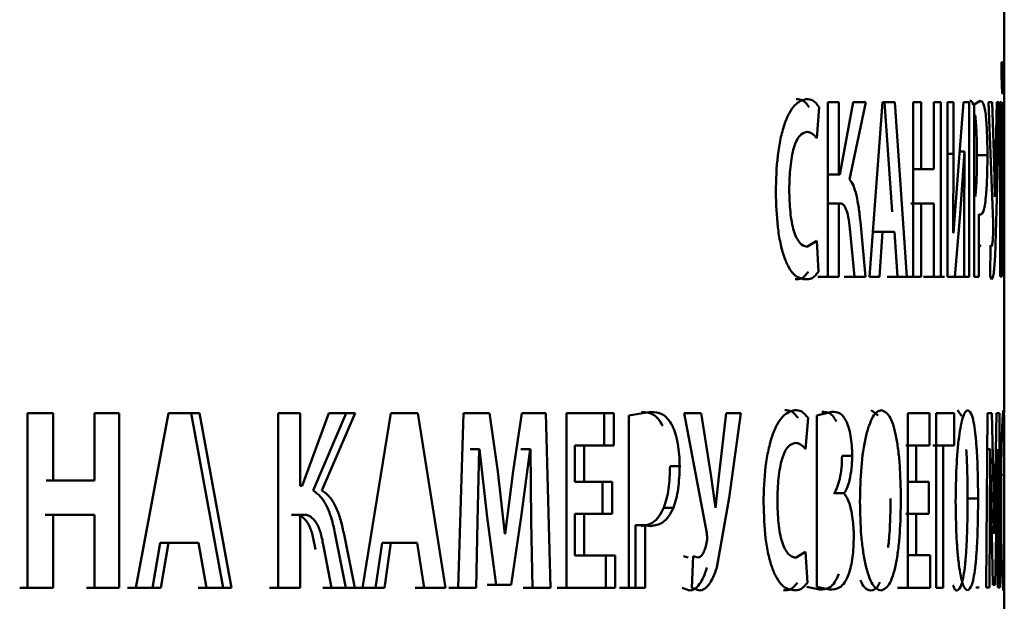
# Paper-space layout 'Лист2' of a CAD drawing. Units: millimetres. Extents: x -1663 to 1327, y 444 to 2996.
# Drawn here: x 504 to 509, y 2865 to 2867 of the extents above; entities that cross this region are included whole.
import ezdxf

# ---------------------------------------------------------------- set-up
doc = ezdxf.new("R2010")
doc.units = ezdxf.units.MM

psp = doc.layouts.new('Лист2')

# ---------------------------------------------------------------- linework, layer by layer
at = {"color": 7, "linetype": 'Continuous', "lineweight": 50}
for p, q in [((508.6152, 2867.054), (508.6151, 2869.6633)), ((508.6066, 2867.2441), (508.6023, 2867.2441)), ((508.6125, 2867.2441), (508.6097, 2867.2441)), ((507.7231, 2866.881), (507.7345, 2867.0302)), ((507.8285, 2867.0537), (507.7752, 2867.0537)), ((507.7752, 2867.0537), (507.7752, 2866.2216)), ((507.8285, 2866.7079), (507.8285, 2867.0537)), ((507.8962, 2867.0537), (507.833, 2866.7079)), ((507.8795, 2866.6845), (507.9565, 2867.0537)), ((507.9565, 2867.0537), (507.8962, 2867.0537)), ((508.0365, 2867.0537), (507.9733, 2866.2217)), ((508.0948, 2867.0538), (508.0365, 2867.0537)), ((508.0823, 2866.5313), (508.0461, 2867.0538)), ((508.1525, 2866.2217), (508.0948, 2867.0538)), ((508.1814, 2867.0538), (508.1815, 2866.2217)), ((508.2202, 2867.0538), (508.1814, 2867.0538)), ((508.2202, 2866.734), (508.2202, 2867.0538)), ((508.3138, 2867.0538), (508.28, 2867.0538)), ((508.28, 2867.0538), (508.28, 2866.734)), ((508.3138, 2866.2218), (508.3138, 2867.0538)), ((508.374, 2867.0538), (508.3461, 2867.0538)), ((508.3461, 2867.0538), (508.3461, 2866.2218)), ((508.374, 2866.8069), (508.374, 2867.0538)), ((508.422, 2867.0539), (508.396, 2866.7267)), ((508.4482, 2867.0539), (508.422, 2867.0539)), ((508.4482, 2866.2218), (508.4482, 2867.0539)), ((508.5012, 2867.06), (508.472, 2867.0428)), ((508.472, 2867.0428), (508.472, 2866.2218)), ((508.5579, 2867.0539), (508.5404, 2867.0539)), ((508.5404, 2867.0539), (508.563, 2866.4822)), ((508.5669, 2866.7613), (508.5579, 2867.0539)), ((508.5798, 2867.0539), (508.5742, 2866.7638)), ((508.5908, 2867.0539), (508.5798, 2867.0539)), ((508.5824, 2866.6502), (508.5908, 2867.0539)), ((508.6027, 2867.054), (508.5957, 2867.054)), ((508.5957, 2867.054), (508.5957, 2866.2219)), ((508.6027, 2866.807), (508.6027, 2867.054)), ((508.6118, 2867.054), (508.6074, 2866.7268)), ((508.6104, 2867.054), (508.6156, 2867.054)), ((508.6147, 2867.054), (508.6118, 2867.054)), ((508.6148, 2866.2219), (508.6147, 2867.054)), ((508.6156, 2867.054), (508.6156, 2866.8961)), ((508.6156, 2866.8961), (508.6151, 2866.8961)), ((508.6152, 2865.5713), (508.6152, 2866.8961)), ((508.3724, 2866.4303), (508.374, 2866.8069)), ((508.4262, 2866.818), (508.4033, 2866.818)), ((508.4267, 2866.818), (508.4033, 2866.818)), ((508.4061, 2866.5219), (508.4262, 2866.818)), ((508.4267, 2866.818), (508.4248, 2866.4676)), ((508.4262, 2866.818), (508.4267, 2866.818)), ((508.5354, 2866.8008), (508.4856, 2866.8008)), ((508.6024, 2866.4304), (508.6027, 2866.807)), ((508.6093, 2866.522), (508.6124, 2866.8181)), ((508.6125, 2866.8181), (508.6122, 2866.4677)), ((508.6124, 2866.8181), (508.6125, 2866.8181)), ((508.5709, 2866.602), (508.5669, 2866.7613)), ((508.5742, 2866.7638), (508.5711, 2866.602)), ((507.8285, 2866.7079), (507.7806, 2866.7079)), ((507.833, 2866.7079), (507.8285, 2866.7079)), ((508.2202, 2866.734), (508.1814, 2866.734)), ((508.28, 2866.734), (508.2202, 2866.734)), ((508.396, 2866.7267), (508.3732, 2866.4303)), ((508.6074, 2866.7268), (508.6026, 2866.4304)), ((508.5721, 2866.318), (508.5824, 2866.6502)), ((507.7806, 2866.5698), (507.7906, 2866.5698)), ((507.8386, 2866.5698), (507.7906, 2866.5698)), ((507.8285, 2866.5698), (507.7906, 2866.5698)), ((507.8285, 2866.2216), (507.8285, 2866.5698)), ((507.8285, 2866.5698), (507.8386, 2866.5698)), ((508.1713, 2866.5699), (508.2309, 2866.57)), ((508.2202, 2866.5699), (508.1814, 2866.5699)), ((508.2202, 2866.5699), (508.28, 2866.57)), ((508.2203, 2866.2217), (508.2202, 2866.5699)), ((508.28, 2866.57), (508.2309, 2866.57)), ((508.28, 2866.57), (508.28, 2866.2218)), ((508.5711, 2866.602), (508.5709, 2866.602)), ((508.3806, 2866.2218), (508.4061, 2866.5219)), ((508.4938, 2866.2218), (508.4938, 2866.5194)), ((508.4938, 2866.5194), (508.5009, 2866.5157)), ((508.6042, 2866.2219), (508.6093, 2866.522)), ((507.9555, 2866.2217), (507.9304, 2866.4835)), ((508.4248, 2866.4676), (508.4248, 2866.2218)), ((508.6122, 2866.4677), (508.6123, 2866.2219)), ((507.988, 2866.4353), (508.0442, 2866.4353)), ((508.0365, 2866.4353), (507.9895, 2866.4353)), ((508.0221, 2866.2217), (508.0365, 2866.4353)), ((508.0365, 2866.4353), (508.0928, 2866.4353)), ((508.0928, 2866.4353), (508.0442, 2866.4353)), ((508.0928, 2866.4353), (508.1075, 2866.2217)), ((508.3732, 2866.4303), (508.3724, 2866.4303)), ((508.6026, 2866.4304), (508.6024, 2866.4304)), ((507.7231, 2866.3919), (507.6755, 2866.3647)), ((507.7316, 2866.2451), (507.7231, 2866.3919)), ((507.8849, 2866.4044), (507.9022, 2866.2217)), ((508.5048, 2866.3662), (508.4998, 2866.3724)), ((508.5497, 2866.3724), (508.5485, 2866.2219)), ((508.5546, 2866.3662), (508.5497, 2866.3724)), ((507.7274, 2866.2216), (507.7806, 2866.2216)), ((507.7752, 2866.2216), (507.8285, 2866.2216)), ((507.8285, 2866.2216), (507.7806, 2866.2216)), ((507.8541, 2866.2217), (507.9073, 2866.2217)), ((507.9022, 2866.2217), (507.9555, 2866.2217)), ((507.9555, 2866.2217), (507.9073, 2866.2217)), ((507.9733, 2866.2217), (508.0221, 2866.2217)), ((508.0588, 2866.2217), (508.1037, 2866.2217)), ((508.1525, 2866.2217), (508.1037, 2866.2217)), ((508.1075, 2866.2217), (508.1525, 2866.2217)), ((508.1525, 2866.2217), (508.1713, 2866.2217)), ((508.2203, 2866.2217), (508.1713, 2866.2217)), ((508.1815, 2866.2217), (508.2203, 2866.2217)), ((508.2309, 2866.2218), (508.2646, 2866.2218)), ((508.3138, 2866.2218), (508.2646, 2866.2218)), ((508.28, 2866.2218), (508.3138, 2866.2218)), ((508.3138, 2866.2218), (508.3312, 2866.2218)), ((508.3461, 2866.2218), (508.3806, 2866.2218)), ((508.3806, 2866.2218), (508.3461, 2866.2218)), ((508.3753, 2866.2218), (508.3986, 2866.2218)), ((508.4482, 2866.2218), (508.3986, 2866.2218)), ((508.4248, 2866.2218), (508.4482, 2866.2218)), ((508.472, 2866.2218), (508.4938, 2866.2218)), ((508.5485, 2866.2219), (508.556, 2866.2083)), ((508.5957, 2866.2219), (508.6042, 2866.2219)), ((508.6123, 2866.2219), (508.6148, 2866.2219)), ((506.9334, 2865.578), (506.8285, 2865.5607)), ((507.795, 2865.5782), (507.7237, 2865.5609)), ((508.0145, 2865.5611), (507.9825, 2865.5856)), ((508.4133, 2865.5565), (508.3927, 2865.5858)), ((503.9656, 2865.5713), (503.9656, 2864.7393)), ((504.0872, 2865.5713), (503.9656, 2865.5713)), ((504.0872, 2865.2515), (504.0872, 2865.5713)), ((504.4011, 2865.5713), (504.284, 2865.5713)), ((504.284, 2865.5713), (504.284, 2865.2515)), ((504.4011, 2864.7393), (504.4011, 2865.5713)), ((504.6359, 2865.5714), (504.4807, 2864.7394)), ((504.7841, 2865.5714), (504.6359, 2865.5714)), ((504.896, 2864.7394), (504.7441, 2865.5714)), ((504.9364, 2864.7394), (504.7841, 2865.5714)), ((505.2638, 2865.5715), (505.1586, 2865.5715)), ((505.1586, 2865.5715), (505.1587, 2864.7395)), ((505.2638, 2865.2258), (505.2638, 2865.5715)), ((505.4003, 2865.5715), (505.2728, 2865.2258)), ((505.3248, 2865.2024), (505.483, 2865.5715)), ((505.3663, 2865.2024), (505.5249, 2865.5715)), ((505.5249, 2865.5715), (505.4003, 2865.5715)), ((505.6955, 2865.5716), (505.5603, 2864.7395)), ((505.8242, 2865.5716), (505.6955, 2865.5716)), ((505.9559, 2864.7396), (505.8242, 2865.5716)), ((506.0412, 2865.5716), (506.0148, 2864.7396)), ((506.1643, 2865.5716), (506.0412, 2865.5716)), ((506.2038, 2865.294), (506.1643, 2865.5716)), ((506.3191, 2865.5717), (506.2771, 2865.2953)), ((506.4335, 2865.5717), (506.3191, 2865.5717)), ((506.4545, 2864.7397), (506.4335, 2865.5717)), ((506.7564, 2865.5718), (506.5313, 2865.5717)), ((506.5313, 2865.5717), (506.5313, 2864.7397)), ((506.7113, 2865.4176), (506.7113, 2865.5718)), ((506.7564, 2865.4176), (506.7564, 2865.5718)), ((506.8285, 2865.5607), (506.8285, 2864.7398)), ((507.1732, 2865.5718), (507.0919, 2865.5718)), ((507.0919, 2865.5718), (507.1988, 2865.0002)), ((507.2186, 2865.2793), (507.1732, 2865.5718)), ((507.2911, 2865.5719), (507.2583, 2865.2817)), ((507.3618, 2865.5719), (507.2911, 2865.5719)), ((507.3063, 2865.1681), (507.3618, 2865.5719)), ((507.67, 2865.3993), (507.6818, 2865.5485)), ((507.7237, 2865.5609), (507.7237, 2864.7437)), ((508.2602, 2865.5721), (508.1558, 2865.5721)), ((508.1558, 2865.5721), (508.1559, 2864.7401)), ((508.2602, 2865.418), (508.2602, 2865.5721)), ((508.2919, 2865.5721), (508.292, 2864.7401)), ((508.377, 2865.5721), (508.2919, 2865.5721)), ((508.377, 2865.418), (508.377, 2865.5721)), ((508.5351, 2865.5722), (508.5302, 2864.7402)), ((508.5563, 2865.5722), (508.5351, 2865.5722)), ((508.5625, 2865.2946), (508.5563, 2865.5722)), ((508.5789, 2865.5722), (508.5732, 2865.2958)), ((508.5924, 2865.5723), (508.5789, 2865.5722)), ((508.5946, 2864.7403), (508.5924, 2865.5723)), ((508.6077, 2865.5723), (508.6151, 2865.5723)), ((506.0721, 2865.4002), (506.0733, 2865.4002)), ((506.1156, 2865.4002), (506.0721, 2865.4002)), ((506.1168, 2865.4002), (506.0733, 2865.4002)), ((506.1083, 2865.0557), (506.1156, 2865.4002)), ((506.1156, 2865.4002), (506.1168, 2865.4002)), ((506.1168, 2865.4002), (506.1536, 2865.0755)), ((506.3144, 2865.4002), (506.3162, 2865.4002)), ((506.3585, 2865.4002), (506.3144, 2865.4002)), ((506.3151, 2865.078), (506.3585, 2865.4002)), ((506.3603, 2865.4002), (506.3162, 2865.4002)), ((506.3585, 2865.4002), (506.3603, 2865.4002)), ((506.3603, 2865.4002), (506.3637, 2865.0582)), ((506.5707, 2865.4176), (506.7113, 2865.4176)), ((506.5707, 2865.2445), (506.5707, 2865.4176)), ((506.6155, 2865.4176), (506.5707, 2865.4176)), ((506.6155, 2865.2445), (506.6155, 2865.4176)), ((506.6155, 2865.4176), (506.7564, 2865.4176)), ((506.7564, 2865.4176), (506.7113, 2865.4176)), ((508.1469, 2865.4179), (508.2111, 2865.418)), ((508.1958, 2865.4179), (508.1558, 2865.4179)), ((508.1958, 2865.4179), (508.2602, 2865.418)), ((508.1958, 2865.2449), (508.1958, 2865.4179)), ((508.2602, 2865.418), (508.2111, 2865.418)), ((508.2761, 2865.418), (508.3277, 2865.418)), ((508.3254, 2865.418), (508.292, 2865.418)), ((508.3254, 2864.7401), (508.3254, 2865.418)), ((508.3254, 2865.418), (508.377, 2865.418)), ((508.377, 2865.418), (508.3277, 2865.418)), ((508.5482, 2865.4008), (508.5341, 2865.4008)), ((508.5484, 2865.4008), (508.5341, 2865.4008)), ((508.547, 2865.0563), (508.5482, 2865.4008)), ((508.5482, 2865.4008), (508.5484, 2865.4008)), ((508.5484, 2865.4008), (508.5545, 2865.0761)), ((508.5783, 2865.0785), (508.5839, 2865.4008)), ((508.5839, 2865.4008), (508.5841, 2865.4008)), ((508.5841, 2865.4008), (508.5845, 2865.0588)), ((507.8914, 2865.3685), (507.8433, 2865.3685)), ((506.2376, 2864.9965), (506.2038, 2865.294)), ((506.2771, 2865.2953), (506.2394, 2864.9965)), ((507.0702, 2865.3187), (507.0243, 2865.3187)), ((508.5676, 2864.997), (508.5625, 2865.2946)), ((508.5732, 2865.2958), (508.5678, 2864.997)), ((504.0872, 2865.2515), (504.0538, 2865.2515)), ((504.284, 2865.2515), (504.0872, 2865.2515)), ((507.2401, 2865.12), (507.2186, 2865.2793)), ((507.2583, 2865.2817), (507.2415, 2865.12)), ((508.6104, 2865.2822), (508.6126, 2865.276)), ((505.2728, 2865.2258), (505.2638, 2865.2258)), ((506.6155, 2865.2445), (506.5707, 2865.2445)), ((506.7485, 2865.2446), (506.6155, 2865.2445)), ((506.7034, 2865.0917), (506.7034, 2865.2446)), ((506.7485, 2865.0917), (506.7485, 2865.2446)), ((508.1958, 2865.2449), (508.1558, 2865.2449)), ((508.2567, 2865.2449), (508.1958, 2865.2449)), ((508.2567, 2865.092), (508.2567, 2865.2449)), ((507.2465, 2864.836), (507.3063, 2865.1681)), ((507.806, 2865.188), (507.806, 2865.1905)), ((507.854, 2865.1905), (507.806, 2865.1905)), ((508.491, 2865.1647), (508.4413, 2865.1647)), ((507.0402, 2865.1212), (506.9944, 2865.1212)), ((507.2415, 2865.12), (507.2401, 2865.12)), ((504.0491, 2865.0875), (504.2454, 2865.0875)), ((504.0872, 2865.0875), (504.0539, 2865.0875)), ((504.0872, 2864.7393), (504.0872, 2865.0875)), ((504.0872, 2865.0875), (504.284, 2865.0875)), ((504.284, 2865.0875), (504.2497, 2865.0875)), ((504.284, 2865.0875), (504.284, 2864.7393)), ((505.2226, 2865.0877), (505.2426, 2865.0877)), ((505.2638, 2865.0877), (505.2242, 2865.0877)), ((505.2839, 2865.0877), (505.2426, 2865.0877)), ((505.2638, 2864.7395), (505.2638, 2865.0877)), ((505.2638, 2865.0877), (505.2839, 2865.0877)), ((506.1536, 2865.0755), (506.1967, 2864.7532)), ((506.2671, 2864.7532), (506.3151, 2865.078)), ((506.5707, 2865.0916), (506.7034, 2865.0917)), ((506.5707, 2864.8939), (506.5707, 2865.0916)), ((506.6155, 2865.0916), (506.5707, 2865.0916)), ((506.6155, 2865.0916), (506.7485, 2865.0917)), ((506.6155, 2864.8939), (506.6155, 2865.0916)), ((506.7485, 2865.0917), (506.7034, 2865.0917)), ((508.1469, 2865.092), (508.2076, 2865.092)), ((508.1958, 2865.092), (508.1559, 2865.092)), ((508.1958, 2864.8942), (508.1958, 2865.092)), ((508.1958, 2865.092), (508.2567, 2865.092)), ((508.2567, 2865.092), (508.2076, 2865.092)), ((508.5545, 2865.0761), (508.5614, 2864.7538)), ((508.5718, 2864.7538), (508.5783, 2865.0785)), ((508.5845, 2865.0588), (508.5852, 2864.7402)), ((506.101, 2864.7396), (506.1083, 2865.0557)), ((506.3637, 2865.0582), (506.3695, 2864.7397)), ((506.8601, 2864.7398), (506.8601, 2865.0373)), ((506.9056, 2865.0373), (506.8601, 2865.0373)), ((506.9056, 2864.7398), (506.9056, 2865.0373)), ((506.9056, 2865.0373), (506.9319, 2865.0336)), ((508.5457, 2864.7402), (508.547, 2865.0563)), ((505.481, 2864.7395), (505.4289, 2865.0013)), ((505.5229, 2864.7395), (505.4706, 2865.0013)), ((506.2394, 2864.9965), (506.2376, 2864.9965)), ((508.5678, 2864.997), (508.5676, 2864.997)), ((504.5606, 2864.7394), (504.5964, 2864.953)), ((504.5964, 2864.953), (504.739, 2864.953)), ((504.636, 2864.953), (504.5998, 2864.953)), ((504.6, 2864.7394), (504.636, 2864.953)), ((504.636, 2864.953), (504.779, 2864.953)), ((504.779, 2864.953), (504.7421, 2864.953)), ((504.779, 2864.953), (504.8172, 2864.7394)), ((505.3772, 2864.9222), (505.4126, 2864.7395)), ((505.622, 2864.7396), (505.6532, 2864.9532)), ((505.6532, 2864.9532), (505.7772, 2864.9532)), ((505.6643, 2864.7396), (505.6955, 2864.9532)), ((505.6955, 2864.9532), (505.8198, 2864.9532)), ((505.8198, 2864.9532), (505.7772, 2864.9532)), ((505.8198, 2864.9532), (505.8529, 2864.7396)), ((506.6155, 2864.8939), (506.5707, 2864.8939)), ((506.7638, 2864.8939), (506.6155, 2864.8939)), ((506.7186, 2864.7398), (506.7186, 2864.8939)), ((506.7638, 2864.7398), (506.7638, 2864.8939)), ((507.1111, 2864.8841), (507.0876, 2864.8903)), ((507.1338, 2864.8903), (507.1286, 2864.7398)), ((507.1573, 2864.8841), (507.1338, 2864.8903)), ((507.67, 2864.9102), (507.6211, 2864.883)), ((507.6788, 2864.7634), (507.67, 2864.9102)), ((508.1958, 2864.8942), (508.1559, 2864.8942)), ((508.2635, 2864.8943), (508.1958, 2864.8942)), ((508.2635, 2864.7401), (508.2635, 2864.8943)), ((508.6153, 2864.744), (508.6153, 2864.8037)), ((503.9278, 2864.7393), (504.0491, 2864.7393)), ((503.9656, 2864.7393), (504.0872, 2864.7393)), ((504.0872, 2864.7393), (504.0539, 2864.7393)), ((504.2454, 2864.7393), (504.3622, 2864.7393)), ((504.284, 2864.7393), (504.4011, 2864.7393)), ((504.4011, 2864.7393), (504.3662, 2864.7393)), ((504.4415, 2864.7394), (504.5606, 2864.7394)), ((504.4807, 2864.7394), (504.6, 2864.7394)), ((504.6, 2864.7394), (504.5641, 2864.7394)), ((504.7771, 2864.7394), (504.896, 2864.7394)), ((504.8172, 2864.7394), (504.9364, 2864.7394)), ((504.9364, 2864.7394), (504.8986, 2864.7394)), ((505.1177, 2864.7395), (505.2226, 2864.7395)), ((505.1587, 2864.7395), (505.2638, 2864.7395)), ((505.2638, 2864.7395), (505.2242, 2864.7395)), ((505.371, 2864.7395), (505.481, 2864.7395)), ((505.4126, 2864.7395), (505.5229, 2864.7395)), ((505.5229, 2864.7395), (505.4818, 2864.7395)), ((505.5183, 2864.7395), (505.622, 2864.7396)), ((505.5603, 2864.7395), (505.6643, 2864.7396)), ((505.6643, 2864.7396), (505.622, 2864.7396)), ((505.8101, 2864.7396), (505.9129, 2864.7396)), ((505.8529, 2864.7396), (505.9559, 2864.7396)), ((505.9559, 2864.7396), (505.9129, 2864.7396)), ((505.9716, 2864.7396), (506.0576, 2864.7396)), ((506.0148, 2864.7396), (506.101, 2864.7396)), ((506.101, 2864.7396), (506.0576, 2864.7396)), ((506.153, 2864.7532), (506.2233, 2864.7532)), ((506.1967, 2864.7532), (506.2671, 2864.7532)), ((506.2671, 2864.7532), (506.2233, 2864.7532)), ((506.3254, 2864.7397), (506.4102, 2864.7397)), ((506.3695, 2864.7397), (506.4545, 2864.7397)), ((506.4545, 2864.7397), (506.4102, 2864.7397)), ((506.4868, 2864.7397), (506.7186, 2864.7398)), ((506.5313, 2864.7397), (506.7638, 2864.7398)), ((506.7638, 2864.7398), (506.7186, 2864.7398)), ((506.7832, 2864.7398), (506.8601, 2864.7398)), ((506.8285, 2864.7398), (506.9056, 2864.7398)), ((506.9056, 2864.7398), (506.8601, 2864.7398)), ((507.0825, 2864.7398), (507.1177, 2864.7262)), ((507.1286, 2864.7398), (507.1639, 2864.7262)), ((507.6761, 2864.7437), (507.7358, 2864.7313)), ((507.7237, 2864.7437), (507.7836, 2864.7313)), ((508.1071, 2864.7401), (508.2144, 2864.7401)), ((508.1559, 2864.7401), (508.2635, 2864.7401)), ((508.2635, 2864.7401), (508.2144, 2864.7401)), ((508.292, 2864.7401), (508.3254, 2864.7401)), ((508.3254, 2864.7401), (508.292, 2864.7401)), ((508.4804, 2864.7402), (508.4959, 2864.7402)), ((508.5302, 2864.7402), (508.5457, 2864.7402)), ((508.5457, 2864.7402), (508.5302, 2864.7402)), ((508.5614, 2864.7538), (508.5718, 2864.7538)), ((508.5852, 2864.7402), (508.5946, 2864.7403)), ((508.6151, 2864.744), (508.6123, 2864.7317)), ((508.6153, 2864.0906), (508.6153, 2864.744))]:
    psp.add_line(p, q, dxfattribs=at)
at = {"color": 8, "linetype": 'Continuous', "lineweight": 50}
psp.add_line((508.374, 2866.8069), (508.3461, 2866.8069), dxfattribs=at)
at = {"color": 7, "linetype": 'Continuous', "lineweight": 50}
for points, knots in [([(508.6023, 2867.2441), (508.6024, 2867.2221), (508.6027, 2867.1891), (508.6035, 2867.1507), (508.6042, 2867.1266), (508.6052, 2867.1097), (508.6065, 2867.0952), (508.6075, 2867.0935), (508.6081, 2867.0924)], [0, 0, 0, 0, 0.253537, 0.378913, 0.500919, 0.62237, 0.74681, 1, 1, 1, 1]), ([(508.6082, 2867.1688), (508.6081, 2867.1691), (508.6078, 2867.1699), (508.6075, 2867.1752), (508.6072, 2867.1828), (508.6068, 2867.1963), (508.6066, 2867.2179), (508.6066, 2867.2353), (508.6066, 2867.2441)], [0, 0, 0, 0, 0.1258672, 0.2527066, 0.3783056, 0.5005876, 0.7454073, 1, 1, 1, 1]), ([(508.6081, 2867.0924), (508.6088, 2867.0934), (508.6097, 2867.0949), (508.6107, 2867.1088), (508.6113, 2867.1253), (508.6118, 2867.1493), (508.6123, 2867.1879), (508.6124, 2867.2216), (508.6125, 2867.2441)], [0, 0, 0, 0, 0.253314, 0.377766, 0.499394, 0.621758, 0.747227, 1, 1, 1, 1]), ([(508.6097, 2867.2441), (508.6097, 2867.2352), (508.6096, 2867.2174), (508.6094, 2867.1969), (508.6091, 2867.1832), (508.6089, 2867.1752), (508.6086, 2867.1698), (508.6083, 2867.1691), (508.6082, 2867.1688)], [0, 0, 0, 0, 0.262442, 0.521608, 0.644367, 0.76221, 0.878452, 1, 1, 1, 1]), ([(507.6725, 2867.0673), (507.6538, 2867.0619), (507.6258, 2867.0538), (507.5912, 2867.0026), (507.5681, 2866.9492), (507.5497, 2866.88), (507.5317, 2866.7738), (507.5293, 2866.6846), (507.5277, 2866.6252)], [0, 0, 0, 0, 0.250696, 0.375881, 0.500182, 0.625079, 0.750484, 1, 1, 1, 1]), ([(507.6868, 2867.0302), (507.677, 2867.0424), (507.6573, 2867.0669), (507.6358, 2867.0672), (507.6249, 2867.0673)], [0, 0, 0, 0, 0.49641, 1, 1, 1, 1]), ([(507.7345, 2867.0302), (507.7247, 2867.0424), (507.7049, 2867.067), (507.6833, 2867.0672), (507.6725, 2867.0673)], [0, 0, 0, 0, 0.496422, 1, 1, 1, 1]), ([(508.4678, 2867.0404), (508.4671, 2867.0429), (508.4621, 2867.0599), (508.4564, 2867.06), (508.4515, 2867.06)], [0, 0, 0, 0, 0.147016, 1, 1, 1, 1]), ([(508.5271, 2866.9934), (508.5254, 2867.0057), (508.5218, 2867.0303), (508.5132, 2867.056), (508.506, 2867.0584), (508.5012, 2867.06)], [0, 0, 0, 0, 0.246607, 0.494986, 1, 1, 1, 1]), ([(508.4856, 2866.8008), (508.4855, 2866.8191), (508.4853, 2866.8557), (508.4837, 2866.9079), (508.4812, 2866.9561), (508.4787, 2866.981), (508.4774, 2866.9934)], [0, 0, 0, 0, 0.2507389, 0.5018103, 0.751352, 1, 1, 1, 1]), ([(508.5354, 2866.8008), (508.5353, 2866.8191), (508.5351, 2866.8557), (508.5335, 2866.9079), (508.531, 2866.9562), (508.5284, 2866.981), (508.5271, 2866.9934)], [0, 0, 0, 0, 0.250724, 0.501783, 0.751335, 1, 1, 1, 1]), ([(507.5919, 2866.6363), (507.5928, 2866.6727), (507.5943, 2866.7272), (507.6036, 2866.7936), (507.6134, 2866.8375), (507.6266, 2866.8713), (507.647, 2866.9035), (507.6638, 2866.9085), (507.6751, 2866.9119)], [0, 0, 0, 0, 0.253297, 0.37909, 0.502156, 0.62451, 0.748879, 1, 1, 1, 1]), ([(507.6751, 2866.9119), (507.6834, 2866.9106), (507.7, 2866.9082), (507.7154, 2866.89), (507.7231, 2866.881)], [0, 0, 0, 0, 0.500259, 1, 1, 1, 1]), ([(508.4786, 2866.6032), (508.4797, 2866.6167), (508.482, 2866.6437), (508.4849, 2866.7099), (508.4853, 2866.7644), (508.4856, 2866.8008)], [0, 0, 0, 0, 0.248581, 0.498081, 1, 1, 1, 1]), ([(508.5283, 2866.6032), (508.5295, 2866.6167), (508.5318, 2866.6436), (508.5347, 2866.7099), (508.5351, 2866.7644), (508.5354, 2866.8008)], [0, 0, 0, 0, 0.248592, 0.498099, 1, 1, 1, 1]), ([(507.9304, 2866.4835), (507.928, 2866.5061), (507.9233, 2866.5511), (507.9121, 2866.6102), (507.8978, 2866.6599), (507.8856, 2866.6763), (507.8795, 2866.6845)], [0, 0, 0, 0, 0.254032, 0.506812, 0.753826, 1, 1, 1, 1]), ([(507.5277, 2866.6252), (507.5295, 2866.5683), (507.5322, 2866.4831), (507.5489, 2866.3813), (507.5664, 2866.3153), (507.5887, 2866.2653), (507.6222, 2866.2187), (507.649, 2866.213), (507.6668, 2866.2093)], [0, 0, 0, 0, 0.250917, 0.375874, 0.4997, 0.624456, 0.750116, 1, 1, 1, 1]), ([(507.6755, 2866.3647), (507.6642, 2866.3681), (507.6473, 2866.3731), (507.6268, 2866.4048), (507.6134, 2866.4377), (507.6035, 2866.4808), (507.5941, 2866.5463), (507.5928, 2866.6002), (507.5919, 2866.6363)], [0, 0, 0, 0, 0.252757, 0.378357, 0.501255, 0.62357, 0.748097, 1, 1, 1, 1]), ([(507.8386, 2866.5698), (507.8416, 2866.5691), (507.8476, 2866.5676), (507.8561, 2866.5566), (507.8637, 2866.5405), (507.8725, 2866.512), (507.8798, 2866.4652), (507.8832, 2866.4248), (507.8849, 2866.4044)], [0, 0, 0, 0, 0.125211, 0.25102, 0.376709, 0.501011, 0.747807, 1, 1, 1, 1]), ([(508.5009, 2866.5157), (508.5061, 2866.5188), (508.5138, 2866.5233), (508.5229, 2866.5585), (508.5265, 2866.5883), (508.5283, 2866.6032)], [0, 0, 0, 0, 0.504065, 0.752761, 1, 1, 1, 1]), ([(508.563, 2866.4822), (508.5632, 2866.4759), (508.5635, 2866.4666), (508.5635, 2866.4531), (508.5633, 2866.447), (508.5632, 2866.444)], [0, 0, 0, 0, 0.508012, 0.754654, 1, 1, 1, 1]), ([(508.5632, 2866.444), (508.5628, 2866.4332), (508.562, 2866.4116), (508.56, 2866.3872), (508.5575, 2866.3698), (508.5556, 2866.3674), (508.5546, 2866.3662)], [0, 0, 0, 0, 0.249912, 0.500901, 0.75113, 1, 1, 1, 1]), ([(508.556, 2866.2083), (508.5577, 2866.2099), (508.5609, 2866.213), (508.5653, 2866.2367), (508.5692, 2866.2708), (508.5711, 2866.3023), (508.5721, 2866.318)], [0, 0, 0, 0, 0.249322, 0.49872, 0.749201, 1, 1, 1, 1]), ([(507.6193, 2866.2093), (507.6306, 2866.2091), (507.653, 2866.2088), (507.6736, 2866.2331), (507.6839, 2866.2451)], [0, 0, 0, 0, 0.503802, 1, 1, 1, 1]), ([(507.6668, 2866.2093), (507.6781, 2866.2091), (507.7006, 2866.2088), (507.7213, 2866.2331), (507.7316, 2866.2451)], [0, 0, 0, 0, 0.503788, 1, 1, 1, 1]), ([(506.9895, 2865.5113), (506.9823, 2865.5236), (506.9678, 2865.5482), (506.9333, 2865.5739), (506.9061, 2865.5764), (506.8878, 2865.578)], [0, 0, 0, 0, 0.246612, 0.494992, 1, 1, 1, 1]), ([(507.0353, 2865.5113), (507.0281, 2865.5236), (507.0135, 2865.5482), (506.979, 2865.5739), (506.9517, 2865.5764), (506.9334, 2865.578)], [0, 0, 0, 0, 0.246615, 0.494999, 1, 1, 1, 1]), ([(507.618, 2865.5855), (507.5988, 2865.5802), (507.5701, 2865.5721), (507.5345, 2865.5209), (507.5108, 2865.4675), (507.492, 2865.3983), (507.4735, 2865.2921), (507.471, 2865.2029), (507.4694, 2865.1435)], [0, 0, 0, 0, 0.250696, 0.375881, 0.500182, 0.625079, 0.750484, 1, 1, 1, 1]), ([(507.6342, 2865.5485), (507.6242, 2865.5607), (507.6039, 2865.5853), (507.5818, 2865.5855), (507.5706, 2865.5855)], [0, 0, 0, 0, 0.496366, 1, 1, 1, 1]), ([(507.6818, 2865.5485), (507.6717, 2865.5607), (507.6514, 2865.5853), (507.6292, 2865.5855), (507.618, 2865.5855)], [0, 0, 0, 0, 0.496378, 1, 1, 1, 1]), ([(507.8161, 2865.5313), (507.8109, 2865.5406), (507.8006, 2865.5593), (507.7774, 2865.5766), (507.7593, 2865.5775), (507.7471, 2865.5782)], [0, 0, 0, 0, 0.247306, 0.495915, 1, 1, 1, 1]), ([(507.8641, 2865.5313), (507.859, 2865.5406), (507.8486, 2865.5593), (507.8253, 2865.5766), (507.8071, 2865.5775), (507.795, 2865.5782)], [0, 0, 0, 0, 0.247314, 0.495928, 1, 1, 1, 1]), ([(508.031, 2865.5856), (508.0241, 2865.5842), (508.0104, 2865.5813), (507.9902, 2865.5568), (507.9716, 2865.5155), (507.9504, 2865.4408), (507.9322, 2865.3157), (507.9297, 2865.2053), (507.9284, 2865.1498)], [0, 0, 0, 0, 0.125293, 0.25088, 0.376293, 0.501173, 0.74938, 1, 1, 1, 1]), ([(508.1232, 2865.1646), (508.1223, 2865.2188), (508.1208, 2865.2999), (508.1109, 2865.3991), (508.1004, 2865.4657), (508.0863, 2865.5196), (508.064, 2865.5734), (508.0442, 2865.5808), (508.031, 2865.5856)], [0, 0, 0, 0, 0.25063, 0.375644, 0.499888, 0.624855, 0.750285, 1, 1, 1, 1]), ([(508.4423, 2865.5858), (508.4385, 2865.5843), (508.431, 2865.5815), (508.4196, 2865.5569), (508.4091, 2865.5157), (508.397, 2865.4409), (508.3864, 2865.3158), (508.3849, 2865.2054), (508.3842, 2865.1499)], [0, 0, 0, 0, 0.125293, 0.25088, 0.376293, 0.501173, 0.74938, 1, 1, 1, 1]), ([(508.491, 2865.1647), (508.4905, 2865.2189), (508.4898, 2865.3), (508.4847, 2865.3993), (508.4793, 2865.4659), (508.472, 2865.5198), (508.4602, 2865.5735), (508.4494, 2865.5809), (508.4423, 2865.5858)], [0, 0, 0, 0, 0.25063, 0.375644, 0.499888, 0.624855, 0.750285, 1, 1, 1, 1]), ([(508.6121, 2865.5859), (508.6115, 2865.5844), (508.6104, 2865.5816), (508.6083, 2865.557), (508.6061, 2865.5158), (508.6033, 2865.441), (508.6007, 2865.316), (508.6003, 2865.2055), (508.6001, 2865.15)], [0, 0, 0, 0, 0.125292, 0.25088, 0.376294, 0.501175, 0.749386, 1, 1, 1, 1]), ([(508.6158, 2865.1648), (508.6158, 2865.219), (508.6158, 2865.3001), (508.6158, 2865.3993), (508.6156, 2865.466), (508.6153, 2865.5199), (508.6144, 2865.5737), (508.613, 2865.581), (508.6121, 2865.5859)], [0, 0, 0, 0, 0.250636, 0.375649, 0.499889, 0.624856, 0.750286, 1, 1, 1, 1]), ([(507.8914, 2865.3685), (507.891, 2865.3851), (507.8902, 2865.4183), (507.8843, 2865.464), (507.8758, 2865.504), (507.868, 2865.5222), (507.8641, 2865.5313)], [0, 0, 0, 0, 0.249343, 0.499271, 0.749814, 1, 1, 1, 1]), ([(507.0702, 2865.3187), (507.0698, 2865.337), (507.0689, 2865.3736), (507.0619, 2865.4258), (507.0513, 2865.474), (507.0406, 2865.4989), (507.0353, 2865.5113)], [0, 0, 0, 0, 0.250712, 0.501762, 0.751324, 1, 1, 1, 1]), ([(507.5352, 2865.1546), (507.5362, 2865.191), (507.5377, 2865.2455), (507.5473, 2865.3119), (507.5573, 2865.3557), (507.5708, 2865.3896), (507.5918, 2865.4218), (507.6091, 2865.4268), (507.6207, 2865.4301)], [0, 0, 0, 0, 0.2532966, 0.3790905, 0.5021562, 0.62451, 0.7488792, 1, 1, 1, 1]), ([(507.6207, 2865.4301), (507.6293, 2865.4289), (507.6463, 2865.4265), (507.6621, 2865.4084), (507.67, 2865.3993)], [0, 0, 0, 0, 0.500275, 1, 1, 1, 1]), ([(508.4413, 2865.1647), (508.4409, 2865.2191), (508.4402, 2865.3007), (508.4361, 2865.3737), (508.4348, 2865.3981)], [0, 0, 0, 0, 0.667124, 1, 1, 1, 1]), ([(507.806, 2865.1905), (507.811, 2865.199), (507.8211, 2865.216), (507.8329, 2865.2583), (507.8415, 2865.3097), (507.8427, 2865.3489), (507.8433, 2865.3685)], [0, 0, 0, 0, 0.252483, 0.504726, 0.752974, 1, 1, 1, 1]), ([(507.854, 2865.1905), (507.8586, 2865.1982), (507.8693, 2865.216), (507.882, 2865.2619), (507.8902, 2865.3167), (507.891, 2865.3533), (507.8914, 2865.3685)], [0, 0, 0, 0, 0.230688, 0.536919, 0.808308, 1, 1, 1, 1]), ([(506.9944, 2865.1212), (506.9991, 2865.1346), (507.0086, 2865.1616), (507.021, 2865.2279), (507.023, 2865.2823), (507.0243, 2865.3187)], [0, 0, 0, 0, 0.2485839, 0.4980867, 1, 1, 1, 1]), ([(507.0402, 2865.1212), (507.045, 2865.1346), (507.0545, 2865.1616), (507.0669, 2865.2278), (507.0689, 2865.2823), (507.0702, 2865.3187)], [0, 0, 0, 0, 0.248595, 0.498105, 1, 1, 1, 1]), ([(505.4289, 2865.0013), (505.424, 2865.0239), (505.4142, 2865.0689), (505.3912, 2865.128), (505.362, 2865.1777), (505.3372, 2865.1942), (505.3248, 2865.2024)], [0, 0, 0, 0, 0.254052, 0.506857, 0.753857, 1, 1, 1, 1]), ([(505.4706, 2865.0013), (505.4657, 2865.0239), (505.4559, 2865.0689), (505.4328, 2865.128), (505.4035, 2865.1778), (505.3787, 2865.1942), (505.3663, 2865.2024)], [0, 0, 0, 0, 0.254025, 0.506801, 0.753819, 1, 1, 1, 1]), ([(507.6211, 2864.883), (507.6095, 2864.8864), (507.5921, 2864.8915), (507.5711, 2864.9232), (507.5574, 2864.956), (507.5471, 2864.9991), (507.5376, 2865.0646), (507.5362, 2865.1185), (507.5352, 2865.1546)], [0, 0, 0, 0, 0.252757, 0.378358, 0.501257, 0.623573, 0.7481, 1, 1, 1, 1]), ([(507.8991, 2864.9831), (507.899, 2864.9885), (507.8989, 2865.0037), (507.8975, 2865.0326), (507.8936, 2865.0723), (507.8849, 2865.1206), (507.8714, 2865.1647), (507.8594, 2865.1807), (507.854, 2865.188)], [0, 0, 0, 0, 0.05877, 0.162827, 0.312262, 0.508413, 0.777715, 1, 1, 1, 1]), ([(508.0277, 2864.7264), (508.0414, 2864.7315), (508.0621, 2864.739), (508.0854, 2864.7939), (508.1001, 2864.8496), (508.111, 2864.9193), (508.1209, 2865.0234), (508.1223, 2865.1081), (508.1232, 2865.1646)], [0, 0, 0, 0, 0.249566, 0.375011, 0.49944, 0.623219, 0.748395, 1, 1, 1, 1]), ([(508.0627, 2864.9312), (508.065, 2864.9532), (508.0727, 2865.0265), (508.0738, 2865.1077), (508.0745, 2865.1646)], [0, 0, 0, 0, 0.299833, 1, 1, 1, 1]), ([(508.3909, 2864.7266), (508.3984, 2864.7316), (508.4096, 2864.7391), (508.4219, 2864.7941), (508.4295, 2864.8498), (508.4351, 2864.9196), (508.4401, 2865.0236), (508.4408, 2865.1082), (508.4413, 2865.1647)], [0, 0, 0, 0, 0.249245, 0.374586, 0.499021, 0.622898, 0.748215, 1, 1, 1, 1]), ([(508.4405, 2864.7266), (508.448, 2864.7316), (508.4592, 2864.7391), (508.4715, 2864.7941), (508.4792, 2864.8497), (508.4847, 2864.9195), (508.4898, 2865.0235), (508.4905, 2865.1082), (508.491, 2865.1647)], [0, 0, 0, 0, 0.249566, 0.375011, 0.499442, 0.623226, 0.748403, 1, 1, 1, 1]), ([(508.6119, 2864.7267), (508.6129, 2864.7317), (508.6144, 2864.7392), (508.6153, 2864.7942), (508.6156, 2864.8499), (508.6158, 2864.9196), (508.6158, 2865.0236), (508.6158, 2865.1083), (508.6158, 2865.1648)], [0, 0, 0, 0, 0.249565, 0.375009, 0.49944, 0.623222, 0.748398, 1, 1, 1, 1]), ([(506.8863, 2865.0336), (506.9061, 2865.0367), (506.9357, 2865.0412), (506.9721, 2865.0765), (506.987, 2865.1063), (506.9944, 2865.1212)], [0, 0, 0, 0, 0.504064, 0.75276, 1, 1, 1, 1]), ([(506.9319, 2865.0336), (506.9518, 2865.0367), (506.9814, 2865.0412), (507.0179, 2865.0764), (507.0328, 2865.1063), (507.0402, 2865.1212)], [0, 0, 0, 0, 0.50407, 0.752764, 1, 1, 1, 1]), ([(507.4694, 2865.1435), (507.4712, 2865.0866), (507.474, 2865.0014), (507.4912, 2864.8996), (507.5091, 2864.8336), (507.532, 2864.7837), (507.5664, 2864.737), (507.5939, 2864.7314), (507.6122, 2864.7276)], [0, 0, 0, 0, 0.250918, 0.375875, 0.4997, 0.624456, 0.750116, 1, 1, 1, 1]), ([(507.9284, 2865.1498), (507.9295, 2865.0957), (507.9313, 2865.0148), (507.9425, 2864.9154), (507.9543, 2864.8485), (507.9698, 2864.794), (507.994, 2864.7392), (508.0142, 2864.7316), (508.0277, 2864.7264)], [0, 0, 0, 0, 0.250748, 0.375802, 0.500023, 0.624934, 0.75035, 1, 1, 1, 1]), ([(508.3842, 2865.1499), (508.3848, 2865.0959), (508.3859, 2865.0149), (508.3924, 2864.9156), (508.3992, 2864.8486), (508.4081, 2864.7942), (508.4218, 2864.7394), (508.433, 2864.7317), (508.4405, 2864.7266)], [0, 0, 0, 0, 0.250745, 0.375801, 0.500023, 0.624935, 0.75035, 1, 1, 1, 1]), ([(508.6001, 2865.15), (508.6002, 2865.096), (508.6005, 2865.015), (508.6022, 2864.9156), (508.6038, 2864.8487), (508.6059, 2864.7943), (508.6088, 2864.7395), (508.6106, 2864.7318), (508.6119, 2864.7267)], [0, 0, 0, 0, 0.250739, 0.375795, 0.500021, 0.624933, 0.750349, 1, 1, 1, 1]), ([(505.2426, 2865.0877), (505.2486, 2865.087), (505.2606, 2865.0855), (505.2776, 2865.0745), (505.293, 2865.0583), (505.3106, 2865.0298), (505.3254, 2864.9829), (505.3322, 2864.9426), (505.3357, 2864.9222)], [0, 0, 0, 0, 0.12515, 0.250841, 0.376427, 0.500699, 0.74767, 1, 1, 1, 1]), ([(505.2839, 2865.0877), (505.2899, 2865.087), (505.3019, 2865.0855), (505.3189, 2865.0745), (505.3344, 2865.0583), (505.352, 2865.0298), (505.3668, 2864.983), (505.3737, 2864.9426), (505.3772, 2864.9222)], [0, 0, 0, 0, 0.125207, 0.251012, 0.376701, 0.501008, 0.747809, 1, 1, 1, 1]), ([(507.1988, 2865.0002), (507.1997, 2864.9939), (507.201, 2864.9845), (507.2011, 2864.971), (507.2001, 2864.9649), (507.1997, 2864.9619)], [0, 0, 0, 0, 0.508133, 0.754718, 1, 1, 1, 1]), ([(507.8757, 2864.8065), (507.8791, 2864.818), (507.8859, 2864.8411), (507.8932, 2864.8848), (507.8981, 2864.9325), (507.8988, 2864.9662), (507.8991, 2864.9831)], [0, 0, 0, 0, 0.2502948, 0.5007058, 0.75052, 1, 1, 1, 1]), ([(507.1997, 2864.9619), (507.1976, 2864.9511), (507.1936, 2864.9295), (507.1833, 2864.9051), (507.171, 2864.8877), (507.1619, 2864.8853), (507.1573, 2864.8841)], [0, 0, 0, 0, 0.249887, 0.500864, 0.751112, 1, 1, 1, 1]), ([(507.1177, 2864.7262), (507.1257, 2864.7278), (507.1417, 2864.7309), (507.1641, 2864.7546), (507.1842, 2864.7888), (507.1948, 2864.8202), (507.2001, 2864.836)], [0, 0, 0, 0, 0.249297, 0.498679, 0.749179, 1, 1, 1, 1]), ([(507.1639, 2864.7262), (507.1719, 2864.7278), (507.188, 2864.7309), (507.2104, 2864.7546), (507.2306, 2864.7887), (507.2412, 2864.8202), (507.2465, 2864.836)], [0, 0, 0, 0, 0.249319, 0.498716, 0.7492, 1, 1, 1, 1]), ([(507.7358, 2864.7313), (507.7524, 2864.7321), (507.777, 2864.7333), (507.8082, 2864.7606), (507.8212, 2864.7913), (507.8276, 2864.8065)], [0, 0, 0, 0, 0.507064, 0.754932, 1, 1, 1, 1]), ([(507.7836, 2864.7313), (507.8002, 2864.7321), (507.8249, 2864.7333), (507.8562, 2864.7605), (507.8692, 2864.7912), (507.8757, 2864.8065)], [0, 0, 0, 0, 0.507049, 0.754922, 1, 1, 1, 1]), ([(507.5648, 2864.7276), (507.5764, 2864.7274), (507.5995, 2864.7271), (507.6207, 2864.7514), (507.6312, 2864.7634)], [0, 0, 0, 0, 0.503815, 1, 1, 1, 1]), ([(507.6122, 2864.7276), (507.6238, 2864.7274), (507.6469, 2864.7271), (507.6682, 2864.7514), (507.6788, 2864.7634)], [0, 0, 0, 0, 0.503802, 1, 1, 1, 1]), ([(507.9309, 2864.7765), (507.9338, 2864.7694), (507.9427, 2864.7484), (507.9593, 2864.7309), (507.9726, 2864.7279), (507.9792, 2864.7264)], [0, 0, 0, 0, 0.200032, 0.600273, 1, 1, 1, 1]), ([(507.9792, 2864.7264), (507.9932, 2864.729), (508.0089, 2864.7319), (508.0217, 2864.7625), (508.023, 2864.7657)], [0, 0, 0, 0, 0.895234, 1, 1, 1, 1]), ([(508.3713, 2864.7519), (508.3742, 2864.7449), (508.3807, 2864.7292), (508.3873, 2864.7275), (508.3909, 2864.7266)], [0, 0, 0, 0, 0.440973, 1, 1, 1, 1])]:
    psp.add_open_spline(points, degree=3, knots=knots, dxfattribs=at)

doc.saveas('drawing.dxf')
